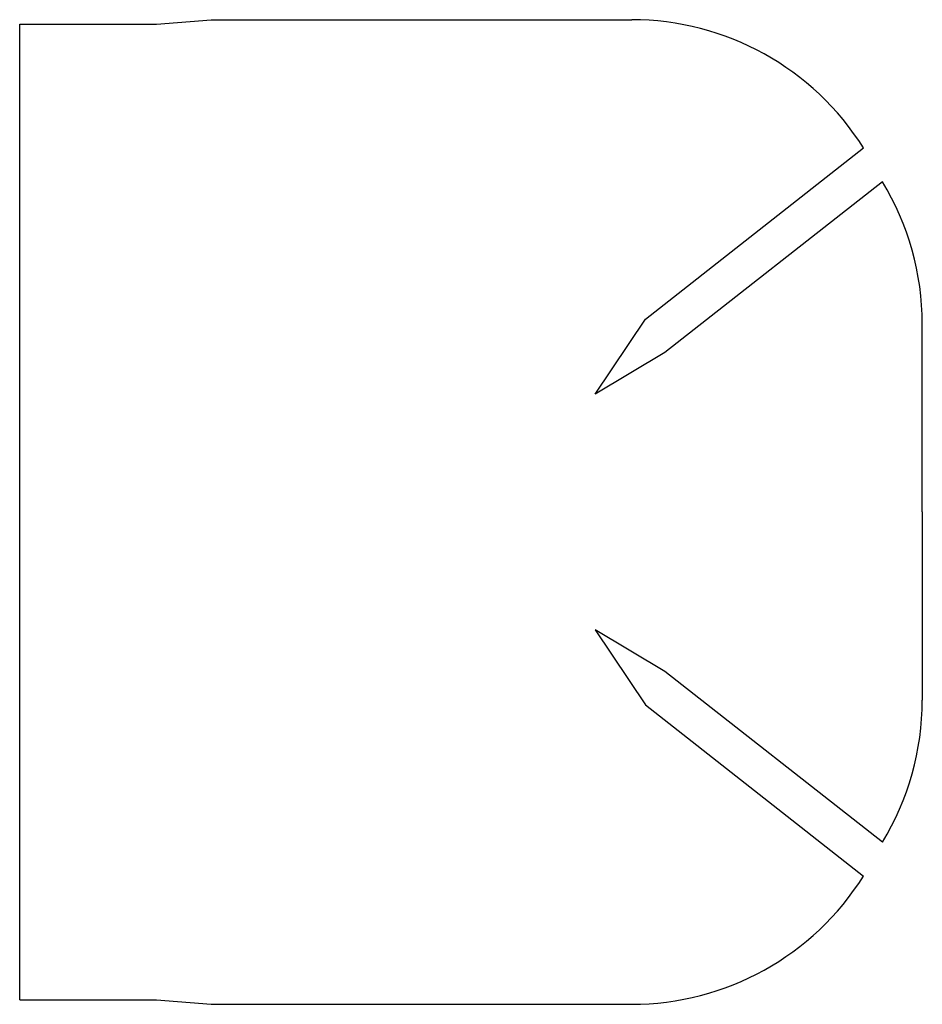
# Model space of a CAD drawing. Units: millimetres. Extents: x 4 to 136, y 1 to 145.
import ezdxf

# ---------------------------------------------------------------- set-up
doc = ezdxf.new("R2010")
doc.units = ezdxf.units.MM
doc.header["$MEASUREMENT"] = 0

msp = doc.modelspace()

# ---------------------------------------------------------------- linework, layer by layer
for p, q in [((4, 2), (4, 144.7)), ((4, 144.7), (24, 144.7)), ((24, 144.7), (32, 145.35)), ((32, 145.35), (93.5, 145.35)), ((136, 73.35), (136, 100.85)), ((136, 73.35), (136, 45.85)), ((4, 2), (24, 2)), ((24, 2), (32, 1.35)), ((32, 1.35), (93.5, 1.35))]:
    msp.add_line(p, q)
for points in [[(130.16, 121.66), (98.35, 96.67), (88.17, 90.56), (95.52, 101.55), (127.4, 126.59)], [(130.16, 25.04), (98.35, 50.03), (88.17, 56.14), (95.52, 45.15), (127.4, 20.11)]]:
    msp.add_lwpolyline(points)
for centre, start, end in [((93.5, 105.35), 32.0689, 90), ((96, 100.85), 0, 31.3481), ((96, 45.85), 328.6519, 360), ((93.5, 41.35), 270, 327.9311)]:
    msp.add_arc(centre, 40, start, end)

doc.saveas('drawing.dxf')
